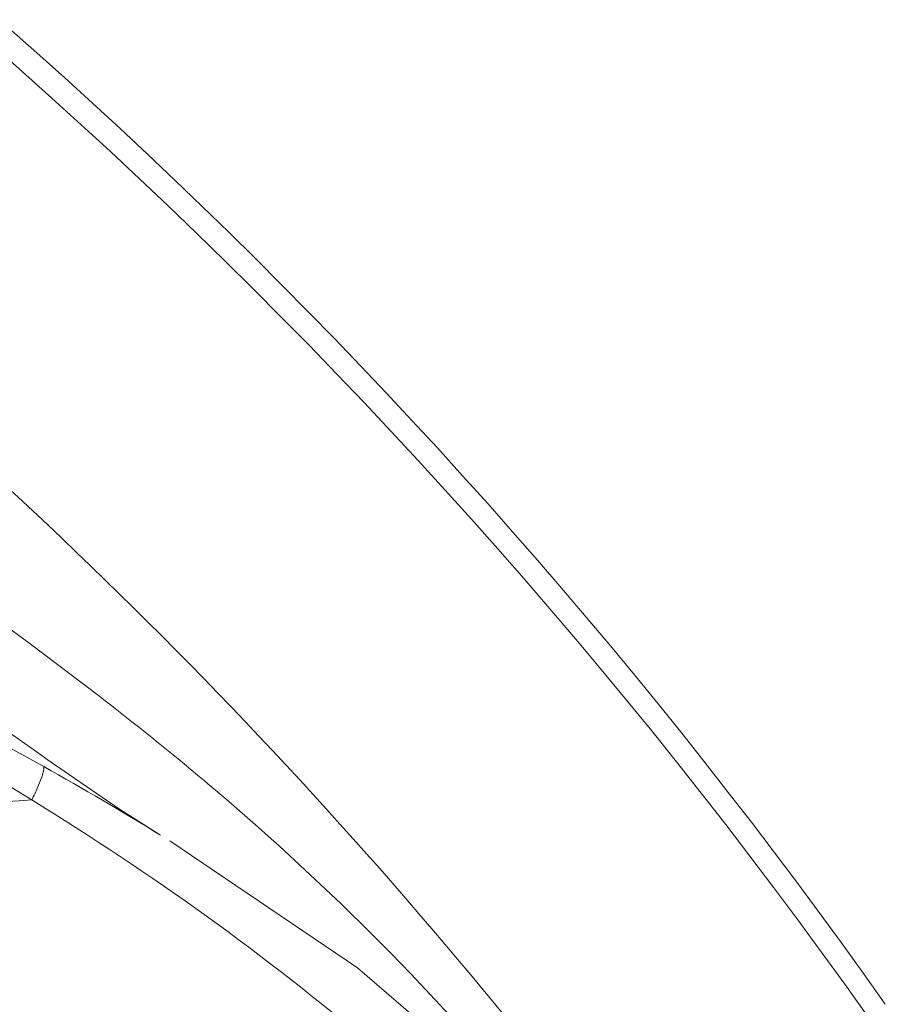
# Model space of a CAD drawing. Units: millimetres. Extents: x 10726 to 14723, y 3212 to 5391.
# Drawn here: x 11581 to 11600, y 3364 to 3386 of the extents above; entities that cross this region are included whole.
import ezdxf

# ---------------------------------------------------------------- set-up
doc = ezdxf.new("R2010")
doc.units = ezdxf.units.MM

msp = doc.modelspace()

# ---------------------------------------------------------------- linework, layer by layer
at = {"color": 0, "lineweight": 15}
for p, q in [((11584.155, 3367.555), (11588.377, 3364.699)), ((11588.377, 3364.699), (11593.834, 3360.005))]:
    msp.add_line(p, q, dxfattribs=at)
msp.add_lwpolyline([(11581.401, 3369.385), (11583.026, 3368.271), (11583.946, 3367.685)], dxfattribs=at)
for centre, radius, start, end in [((11497.966, 3291.604), 124.755, 35.2485, 61.4919), ((11497.607, 3291.585), 125.54, 35.16084, 59.84126), ((11537.277, 3312.176), 74.09, 49.97427, 52.33249), ((11547.245, 3308.173), 69.919, 58.33782, 60.83288), ((11542.827, 3318.868), 65.396, 49.63615, 49.92713), ((11882.576, -1218.983), 4597.357, 93.760497, 93.874493)]:
    msp.add_arc(centre, radius, start, end, dxfattribs=at)
for points, knots in [([(11550.087, 3396.122), (11558.682, 3391.978), (11575.014, 3381.762), (11588.502, 3367.956), (11594.25, 3360.345)], [0, 0, 0, 0, 28.625331, 57.238619, 57.238619, 57.238619, 57.238619]), ([(11582.552, 3370.823), (11579.295, 3373.342), (11572.433, 3377.915), (11565.545, 3382.425), (11562.16, 3384.768)], [0, 0, 0, 0, 12.351537, 24.705416, 24.705416, 24.705416, 24.705416]), ([(11560.748, 3379.503), (11562.427, 3378.572), (11565.822, 3376.766), (11572.653, 3373.211), (11577.773, 3370.505), (11581.054, 3368.476)], [0, 0, 0, 0, 5.759095, 11.534368, 23.108606, 23.108606, 23.108606, 23.108606]), ([(11560.755, 3379.5), (11564.15, 3377.715), (11571.047, 3374.375), (11577.98, 3371.095), (11581.32, 3369.226)], [0, 0, 0, 0, 11.507303, 22.988418, 22.988418, 22.988418, 22.988418]), ([(11564.342, 3379.5), (11565.832, 3378.883), (11568.753, 3377.313), (11572.985, 3374.723), (11577.289, 3372.171), (11580.058, 3370.349), (11581.401, 3369.388)], [0, 0, 0, 0, 4.838113, 9.913576, 14.894065, 19.848709, 19.848709, 19.848709, 19.848709]), ([(11581.054, 3368.476), (11581.099, 3368.568), (11581.174, 3368.732), (11581.265, 3368.951), (11581.313, 3369.107), (11581.329, 3369.196), (11581.32, 3369.226)], [0, 0, 0, 0, 0.3058523, 0.5428398, 0.7078987, 0.8020297, 0.8020297, 0.8020297, 0.8020297]), ([(11581.054, 3368.476), (11583.728, 3366.827), (11587.162, 3364.387), (11590.264, 3361.567), (11591.013, 3360.835)], [0, 0, 0, 0, 9.423838, 12.567592, 12.567592, 12.567592, 12.567592])]:
    msp.add_open_spline(points, degree=3, knots=knots, dxfattribs=at)
msp.add_open_spline([(11592.306, 3361.468), (11590.174, 3364.096), (11587.758, 3366.505), (11585.18, 3368.696)], degree=3, dxfattribs=at)

doc.saveas('drawing.dxf')
